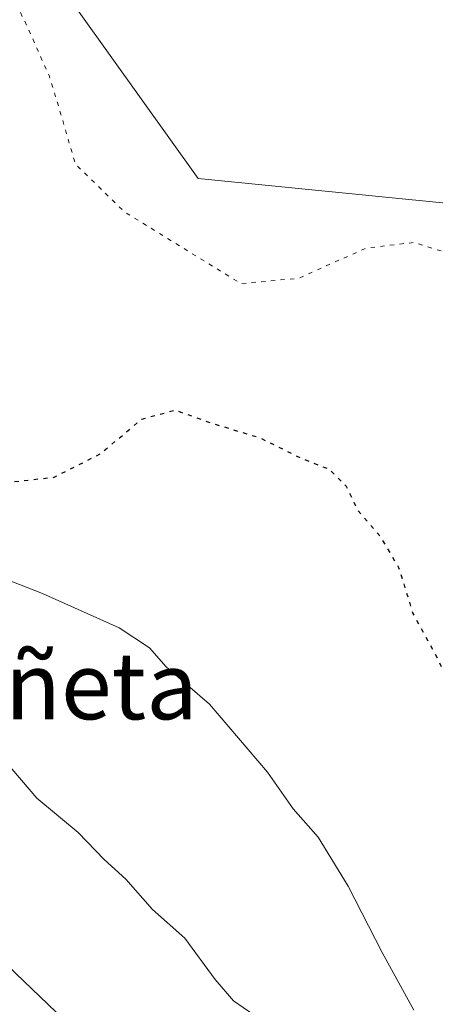
# Model space of a CAD drawing. Units: metres. Extents: x 590029 to 593458, y 4756780 to 4759143.
# Drawn here: x 590685 to 590735, y 4758255 to 4758372 of the extents above; entities that cross this region are included whole.
import ezdxf
from ezdxf.enums import TextEntityAlignment as Align

# ---------------------------------------------------------------- set-up
doc = ezdxf.new("R2010")
doc.units = ezdxf.units.M
doc.header["$MEASUREMENT"] = 0
doc.linetypes.add('DGN Style 5', pattern=[1.1536117293433497, 0.4944050268614355, -0.6592067024819142])
for name, color, linetype, lineweight in [('Arbolado forestal CxS', 92, 'Continuous', 0), ('Curva de nivel maestra depresión', 30, 'DGN Style 5', 30), ('Curva de nivel normal', 30, 'Continuous', 0), ('Curva de nivel normal depresión', 30, 'DGN Style 5', 0), ('Pastizal CxS', 92, 'Continuous', 0), ('Prado CxS', 92, 'Continuous', 0), ('Texto cartográfico', 7, 'Continuous', 0)]:
    doc.layers.add(name, color=color, linetype=linetype, lineweight=lineweight)
doc.styles.add('Style-Arial', font='txt')

# ---------------------------------------------------------------- blocks, each defined once
blk = doc.blocks.new('*U7')
at = {"layer": 'Prado CxS', "color": 92, "linetype": 'Continuous', "lineweight": 0}
blk.add_polyline3d([(590865.7330999998, 4758271.281400001, 663.4303999999975), (590854.7921000002, 4758291.7963, 665.0409000000072), (590834.2770999996, 4758293.8486, 667.0847000000067), (590807.9823000003, 4758303.0112, 668.3847999999998), (590737.4433000004, 4758350.384099999, 669.252800000002), (590706.7213000003, 4758353.438200001, 666.6333000000013), (590681.9886999996, 4758387.976100001, 669.4756000000052)], dxfattribs=at)

msp = doc.modelspace()

# ---------------------------------------------------------------- linework, layer by layer
at = {"layer": 'Arbolado forestal CxS', "color": 92, "linetype": 'Continuous', "lineweight": 0}
for points in [[(590420.4961000001, 4758624.997400001, 716.5206999999937), (590428.2723000003, 4758614.629699999, 716.3610000000045), (590434.7533, 4758605.557700001, 716.0268999999971), (590447.4688999997, 4758595.806600001, 713.854800000001), (590470.4254999999, 4758565.086999999, 703.9658000000054), (590488.9797, 4758560.337300001, 702.7848999999987), (590495.2937000003, 4758545.1261, 700.2701999999991), (590502.4319000002, 4758532.277799999, 699.2195999999967), (590516.4967, 4758524.6063, 696.0476999999955), (590531.6936999997, 4758519.5571, 691.5068000000028), (590583.5109000001, 4758465.980799999, 687.1821000000054), (590597.2226999998, 4758446.788699999, 685.1830999999949), (590632.7912999997, 4758420.1229, 677.8019000000058), (590636.6268999996, 4758407.3608, 675.2611999999936), (590645.1924999999, 4758394.5123, 672.244399999996), (590654.4719000002, 4758379.522100001, 671.6684999999999), (590664.4654999999, 4758387.374, 671.858600000007), (590681.9886999996, 4758387.976100001, 669.4756000000052), (590706.7213000003, 4758353.438200001, 666.6333000000013), (590737.4433000004, 4758350.384099999, 669.252800000002), (590807.9823000003, 4758303.0112, 668.3847999999998), (590834.2770999996, 4758293.8486, 667.0847000000067), (590854.7921000002, 4758291.7963, 665.0409000000072), (590865.7330999998, 4758271.281400001, 663.4303999999975)], [(590681.9886999996, 4758387.976100001, 669.4756000000052), (590706.7213000003, 4758353.438200001, 666.6333000000013), (590737.4433000004, 4758350.384099999, 669.252800000002), (590807.9823000003, 4758303.0112, 668.3847999999998), (590834.2770999996, 4758293.8486, 667.0847000000067), (590854.7921000002, 4758291.7963, 665.0409000000072), (590865.7330999998, 4758271.281400001, 663.4303999999975)], [(590885.3428999997, 4758120.865300001, 667.3166999999958), (590837.9216999998, 4758154.360099999, 671.3539000000019), (590819.9140999997, 4758165.974099999, 671.5308999999979), (590793.4611000001, 4758170.770300001, 674.3337999999932), (590777.1776999999, 4758170.3387, 676.2906999999977), (590757.9600999998, 4758164.412900001, 679.0095000000001), (590746.5522999996, 4758177.4571, 678.5161999999982), (590732.2647000002, 4758195.647500001, 682.3194999999978), (590723.0761000002, 4758221.161900001, 686.3892000000051), (590697.5091000004, 4758246.6647, 689.1849999999977), (590664.6858999999, 4758278.1207, 688.4505000000064), (590636.3443, 4758291.4497, 684.9462000000058), (590611.7187000001, 4758296.919700001, 695.6880999999995), (590575.1741000004, 4758343.8391, 697.9244999999937), (590548.9943000004, 4758362.556500001, 695.4119999999966), (590511.3733000001, 4758371.445499999, 698.875199999995), (590488.1174999997, 4758373.4965, 707.0957000000053)], [(590611.7187000001, 4758296.919700001, 695.6880999999995), (590636.3443, 4758291.4497, 684.9462000000058), (590664.6858999999, 4758278.1207, 688.4505000000064), (590697.5091000004, 4758246.6647, 689.1849999999977), (590723.0761000002, 4758221.161900001, 686.3892000000051), (590732.2647000002, 4758195.647500001, 682.3194999999978), (590746.5522999996, 4758177.4571, 678.5161999999982), (590757.9600999998, 4758164.412900001, 679.0095000000001), (590777.1776999999, 4758170.3387, 676.2906999999977), (590793.4611000001, 4758170.770300001, 674.3337999999932), (590819.9140999997, 4758165.974099999, 671.5308999999979), (590837.9216999998, 4758154.360099999, 671.3539000000019), (590885.3428999997, 4758120.865300001, 667.3166999999958)]]:
    msp.add_polyline3d(points, dxfattribs=at)
at = {"layer": 'Curva de nivel maestra depresión', "color": 30, "linetype": 'DGN Style 5', "lineweight": 30, "elevation": 675, "flags": 128}
msp.add_lwpolyline([(591344.2699999996, 4757655.880100001), (591353.0999999996, 4757651.0801), (591364.0999999996, 4757654.9101), (591374.0999999996, 4757657.120100001), (591382.0999999996, 4757656.290100001), (591391.7699999996, 4757653.040100001), (591398.4299999997, 4757651.9901), (591408.4299999997, 4757652.770099999), (591416.4400000004, 4757652.370100001), (591422.1600000003, 4757651.040100001), (591432.9400000004, 4757647.040100001), (591449.4800000004, 4757640.6601), (591460.4299999997, 4757637.850099999), (591466.7699999996, 4757638.270099999), (591470.7699999996, 4757641.530099999), (591473.0999999996, 4757641.840100001), (591475.4299999997, 4757640.100099999), (591479.7699999996, 4757638.9101), (591484.1200000001, 4757641.030099999), (591485.9500000002, 4757643.7601), (591487.1100000005, 4757647.780099999), (591487.7100000001, 4757656.110099999), (591487.4199999999, 4757658.5601), (591486.1600000003, 4757660.5601), (591482.9199999999, 4757661.7501), (591477.5, 4757661.970100001), (591473.5999999996, 4757661.7601), (591472.0899999999, 4757662.840100001), (591470.8799999999, 4757665.380100001), (591469.1900000004, 4757667.5101), (591469.1299999999, 4757670.1501), (591470.2199999997, 4757675.090100001), (591469.3799999999, 4757679.1501), (591471.4299999997, 4757681.6801), (591477.1799999997, 4757685.030099999), (591483.1600000003, 4757690.2501), (591485.7000000002, 4757695.3101), (591486.1900000004, 4757699.170100001), (591486.8799999999, 4757701.5001), (591486.6200000001, 4757703.530099999), (591487.4000000004, 4757705.610099999), (591489.2100000001, 4757707.530099999), (591489.29, 4757710.170100001), (591487.29, 4757715.5001), (591484.4800000004, 4757720.8301), (591482.4100000003, 4757723.7501), (591480, 4757727.3301), (591475.4800000004, 4757731.8101), (591472.0800000001, 4757733.960100001), (591470.1500000004, 4757734.5801), (591469.04, 4757734.7501), (591467.6299999999, 4757731.890100001), (591465.4000000004, 4757730.300100001), (591463.5999999996, 4757731.530099999), (591462.9500000002, 4757733.600099999), (591463.5800000001, 4757735.7501), (591465.9000000004, 4757736.700099999), (591466.9699999997, 4757737.5801), (591466.4600000001, 4757739.360099999), (591465.7300000004, 4757743.2401), (591464.5999999996, 4757746.610099999), (591464.9600000001, 4757749.360099999), (591467.9699999997, 4757751.4801), (591474.8200000003, 4757754.7501), (591477.1200000001, 4757757.1501), (591480.5599999996, 4757763.1501), (591481.8600000005, 4757770.8201), (591480.3799999999, 4757775.280099999), (591475.6600000003, 4757778.4001), (591468.0300000003, 4757779.5101), (591459.9500000002, 4757776.2401), (591455.1299999999, 4757773.140100001), (591451.6299999999, 4757771.9101), (591448.7699999996, 4757772.800100001), (591444.1799999997, 4757776.9001), (591442.1799999997, 4757779.5001), (591440.5499999998, 4757781.5701), (591439.7699999996, 4757784.130100001), (591439.9000000004, 4757787.3101), (591439.2199999997, 4757789.530099999), (591437.3899999997, 4757790.090100001), (591436.7000000002, 4757791.1801), (591437.1699999999, 4757793.5701), (591436.6500000004, 4757795.1601), (591436.54, 4757797.2401), (591437.3200000003, 4757798.420100001), (591439.5899999999, 4757799.590100001), (591443.3300000001, 4757803.340100001), (591444.4400000004, 4757807.350099999), (591443.9699999997, 4757811.530099999), (591445.9800000004, 4757814.3301), (591451.7000000002, 4757815.890100001), (591456.9900000002, 4757815.590100001), (591461.0499999998, 4757815.6801), (591463.7000000002, 4757815.1501), (591467.6600000003, 4757814.6501), (591469.7599999999, 4757814.1601), (591472.3899999997, 4757814.7401), (591476.2699999996, 4757817.140100001), (591476.5499999998, 4757818.9001), (591476.7599999999, 4757821.1601), (591476.0700000003, 4757822.390100001), (591475.7400000002, 4757823.640100001), (591475.8300000001, 4757825.780099999), (591474.04, 4757830.440099999), (591468.9800000004, 4757844.220100001), (591465.5199999996, 4757856.2601), (591462.1900000004, 4757866.850099999), (591453.2199999997, 4757883.300100001), (591449.1699999999, 4757892.8301), (591447.04, 4757900.050100001), (591442.0099999999, 4757913.3101), (591438.6799999997, 4757925.970100001), (591437.6699999999, 4757932.050100001), (591436.29, 4757936.970100001), (591434.9699999997, 4757946.520099999), (591432.6900000004, 4757953.590100001), (591428.9800000004, 4757958.860099999), (591428.4000000004, 4757961.550100001), (591429.1500000004, 4757963.690099999), (591429.4800000004, 4757965.610099999), (591431.4299999997, 4757967.780099999), (591434.6399999997, 4757969.700099999), (591436.0099999999, 4757972.200099999), (591435.7599999999, 4757977.170100001), (591435.6600000003, 4757981.170100001), (591434.7800000003, 4757984.090100001), (591434.3600000005, 4757988.610099999), (591433.0199999996, 4757991.460100001), (591431.2400000002, 4757990.7301), (591429.2999999998, 4757986.2401), (591428.3799999999, 4757994.120100001), (591427.2599999999, 4757997.4101), (591426.9600000001, 4757999.4801), (591426.0899999999, 4758001.5001), (591424.2999999998, 4758003.5001), (591423.6699999999, 4758005.5001), (591422.3499999996, 4758008.4101), (591420.5499999998, 4758014.130100001), (591419.04, 4758017.4101), (591417.5499999998, 4758024.890100001), (591417.1799999997, 4758028.0601), (591416.2699999996, 4758032.350099999), (591415.54, 4758039.780099999), (591414.4299999997, 4758046.9901), (591415.6799999997, 4758057.2601), (591415.8399999999, 4758066.8301), (591414.6500000004, 4758073.9001), (591411.7100000001, 4758081.110099999), (591408.7699999996, 4758085.5001), (591403.9199999999, 4758089.6501), (591395.4600000001, 4758094.530099999), (591387.7400000002, 4758096.540100001), (591378.0199999996, 4758095.790100001), (591371.4299999997, 4758093.860099999), (591367.0999999996, 4758090.780099999), (591363.7000000002, 4758086.880100001), (591362.9100000003, 4758085.050100001), (591362.9199999999, 4758082.860099999), (591360.8200000003, 4758078.530099999), (591357.5800000001, 4758076.0701), (591355.9199999999, 4758076.6501), (591354.8600000005, 4758079.3201), (591354.4500000002, 4758083.4001), (591351.2100000001, 4758094.0801), (591347.5999999996, 4758102.2501), (591345.8200000003, 4758108.440099999), (591339.8700000001, 4758120.280099999), (591338.3200000003, 4758123.0601), (591336.7599999999, 4758127.2501), (591334.4600000001, 4758131.5701), (591331.7300000004, 4758135.550100001), (591329.3600000005, 4758137.600099999), (591327.7699999996, 4758139.700099999), (591323.4299999997, 4758142.110099999), (591313.2599999999, 4758142.0001), (591306.0499999998, 4758139.140100001), (591299.2999999998, 4758133.4801), (591292.3799999999, 4758123.860099999), (591283.9100000003, 4758114.380100001), (591278.9500000002, 4758107.790100001), (591275.0300000003, 4758100.850099999), (591272.2199999997, 4758098.5001), (591267.3300000001, 4758097.3101), (591258.0999999996, 4758098.8301), (591255.0999999996, 4758099.6601), (591251.5300000003, 4758100.4801), (591242.5700000003, 4758103.920100001), (591235.8099999996, 4758107.600099999), (591231.3200000003, 4758111.540100001), (591229.2800000003, 4758115.4101), (591227.5, 4758117.9801), (591225.0999999996, 4758119.8101), (591222.5800000001, 4758121.390100001), (591220.4400000004, 4758124.440099999), (591219.2599999999, 4758127.4001), (591212.7300000004, 4758139.130100001), (591209.3099999996, 4758145.4801), (591207.54, 4758148.6501), (591205.0899999999, 4758152.620100001), (591204.1799999997, 4758155.4101), (591202.7100000001, 4758159.170100001), (591200.25, 4758168.170100001), (591200.6799999997, 4758173.8301), (591202.7000000002, 4758178.890100001), (591203.3099999996, 4758181.7401), (591203.3799999999, 4758183.5601), (591204.6200000001, 4758185.350099999), (591204.3200000003, 4758187.040100001), (591204.0499999998, 4758190.2601), (591204.3499999996, 4758193.3101), (591204.5, 4758196.5001), (591202.5999999996, 4758202.5001), (591202.4699999997, 4758205.5101), (591203.3200000003, 4758207.9001), (591208.54, 4758221.1601), (591209.7100000001, 4758225.590100001), (591210.0700000003, 4758232.3301), (591209.2599999999, 4758234.390100001), (591206.3700000001, 4758236.630100001), (591201.6699999999, 4758238.390100001), (591198.1299999999, 4758240.0601), (591192.0999999996, 4758241.270099999), (591188.3899999997, 4758240.600099999), (591184.6600000003, 4758237.710100001), (591179.7699999996, 4758232.640100001), (591177.2599999999, 4758230.610099999), (591176.0899999999, 4758229.190099999), (591174.5599999996, 4758226.5101), (591171.0899999999, 4758223.0001), (591167.7599999999, 4758216.170100001), (591164.4100000003, 4758205.630100001), (591161.9600000001, 4758202.5101), (591160.1600000003, 4758202.520099999), (591158.9199999999, 4758203.800100001), (591156.9400000004, 4758207.460100001), (591154.6600000003, 4758211.360099999), (591154.5700000003, 4758214.790100001), (591155.9199999999, 4758218.380100001), (591156.9299999997, 4758221.340100001), (591158.4699999997, 4758223.5801), (591159.3600000005, 4758226.1501), (591159.1399999997, 4758229.120100001), (591158.4100000003, 4758230.9901), (591157.4600000001, 4758234.3301), (591155.5, 4758240.6801), (591155.4299999997, 4758245.130100001), (591154.3899999997, 4758248.170100001), (591151.2300000004, 4758255.170100001), (591151.2100000001, 4758267.170100001), (591152.4299999997, 4758271.8301), (591153.0199999996, 4758275.030099999), (591152.2800000003, 4758277.950099999), (591151.2100000001, 4758284.8201), (591149.8499999996, 4758289.6501), (591148.7100000001, 4758291.620100001), (591148.2300000004, 4758293.450099999), (591146.8099999996, 4758295.470100001), (591144.9600000001, 4758298.360099999), (591141.7000000002, 4758301.2601), (591135.4000000004, 4758305.470100001), (591129.7400000002, 4758310.450099999), (591123.5599999996, 4758315.200099999), (591117.9699999997, 4758318.6801), (591111.1399999997, 4758322.540100001), (591104.3899999997, 4758328.790100001), (591099.9199999999, 4758333.5701), (591092.75, 4758344.1501), (591088.7800000003, 4758351.1601), (591085.0800000001, 4758355.630100001), (591078.7699999996, 4758359.700099999), (591064.7699999996, 4758366.2601), (591055.4600000001, 4758369.5001), (591049.3600000005, 4758371.7601), (591042.6699999999, 4758374.7401), (591032.4800000004, 4758378.170100001), (591029.5099999999, 4758380.040100001), (591028.5599999996, 4758383.5801), (591024.5099999999, 4758388.130100001), (591017.2199999997, 4758392.8301), (591014.9100000003, 4758395.0701), (591015.3600000005, 4758397.170100001), (591017.2400000002, 4758400.640100001), (591019.6699999999, 4758403.6601), (591021.6299999999, 4758407.190099999), (591025.1399999997, 4758411.9301), (591028.0099999999, 4758417.860099999), (591029.8799999999, 4758421.670100001), (591031.2599999999, 4758425.8301), (591033.3799999999, 4758431.170100001), (591032.1600000003, 4758435.9001), (591027.6399999997, 4758441.3201), (591023.5, 4758444.5001), (591021.54, 4758445.7301), (591021.5099999999, 4758447.2301), (591020.8399999999, 4758447.7301), (591019.2199999997, 4758447.850099999), (591015.5999999996, 4758451.5001), (590996.25, 4758458.8301), (590989.6600000003, 4758460.940099999), (590981.4000000004, 4758464.540100001), (590975.3899999997, 4758466.130100001), (590971.0999999996, 4758467.4301), (590967.4299999997, 4758468.130100001), (590964.7699999996, 4758469.4101), (590961.3799999999, 4758470.8201), (590958.9100000003, 4758472.860099999), (590957.1200000001, 4758474.0101), (590954.9400000004, 4758475.710100001), (590950.1200000001, 4758477.520099999), (590943.9000000004, 4758480.960100001), (590940.5800000001, 4758483.220100001), (590937.0599999996, 4758484.6801), (590931.3399999999, 4758486.450099999), (590919.4500000002, 4758492.140100001), (590910.2199999997, 4758495.090100001), (590904.9699999997, 4758494.590100001), (590900.3899999997, 4758494.600099999), (590895.3700000001, 4758495.7601), (590883.7999999998, 4758497.9101), (590874.1399999997, 4758501.870100001), (590869.2400000002, 4758505.390100001), (590865.7599999999, 4758507.5001), (590864.9600000001, 4758509.360099999), (590863.9100000003, 4758510.9901), (590861.6600000003, 4758513.460100001), (590860.6900000004, 4758516.440099999), (590857.2800000003, 4758520.880100001), (590855.0800000001, 4758524.270099999), (590853.3799999999, 4758525.9801), (590851.5999999996, 4758528.340100001), (590848.4400000004, 4758531.840100001), (590843.8799999999, 4758537.610099999), (590839.3700000001, 4758541.770099999), (590834.3600000005, 4758545.470100001), (590829, 4758550.9001), (590824.2000000002, 4758554.3101), (590820.4299999997, 4758556.1601), (590818.9199999999, 4758557.6501), (590814.9500000002, 4758560.0001), (590805.3799999999, 4758566.9901), (590790.79, 4758575.0701), (590769.7599999999, 4758584.440099999), (590755.0999999996, 4758590.030099999), (590742.1500000004, 4758593.3101), (590729.1699999999, 4758595.210100001), (590721.4500000002, 4758594.700099999), (590716.7699999996, 4758592.460100001), (590710.8799999999, 4758587.270099999), (590703.5499999998, 4758580.270099999), (590695.5499999998, 4758575.380100001), (590688.9100000003, 4758568.8301), (590682.5499999998, 4758559.8201), (590678.4299999997, 4758551.2401), (590675.7800000003, 4758540.780099999), (590674.6600000003, 4758527.2401), (590675.6699999999, 4758519.200099999), (590679.2800000003, 4758512.300100001), (590682.5899999999, 4758507.4801), (590682.9600000001, 4758503.3101), (590682.6200000001, 4758499.640100001), (590680.2400000002, 4758496.960100001), (590677.54, 4758496.280099999), (590675.4800000004, 4758497.550100001), (590673.2999999998, 4758498.040100001), (590669, 4758497.4001), (590664.0899999999, 4758497.920100001), (590656.6699999999, 4758501.140100001), (590647.7599999999, 4758503.370100001), (590634.7999999998, 4758504.190099999), (590624.4000000004, 4758504.9801), (590614.0599999996, 4758504.640100001), (590609.7800000003, 4758503.290100001), (590607.4199999999, 4758501.0001), (590606.9199999999, 4758498.420100001), (590609.0199999996, 4758495.7401), (590611.8799999999, 4758493.790100001), (590626.7599999999, 4758486.040100001), (590637.2999999998, 4758479.220100001), (590646.7999999998, 4758469.940099999), (590656.0599999996, 4758456.2301), (590659.0599999996, 4758450.0601), (590658.8499999996, 4758444.540100001), (590655.6399999997, 4758430.040100001), (590654.1699999999, 4758426.6801), (590650.5499999998, 4758422.950099999), (590643.6799999997, 4758419.120100001), (590638.5899999999, 4758415.270099999), (590635, 4758410.1501), (590635.2999999998, 4758403.700099999), (590637.5499999998, 4758398.280099999), (590638.8200000003, 4758393.700099999), (590638.5099999999, 4758389.520099999), (590639.4299999997, 4758384.390100001), (590642.7699999996, 4758376.120100001), (590646.0300000003, 4758371.9901), (590650.9699999997, 4758369.6501), (590655.25, 4758367.9901), (590659.6200000001, 4758370.110099999), (590663.5, 4758374.590100001), (590667.25, 4758375.520099999), (590669.4500000002, 4758372.880100001), (590671.2999999998, 4758367.960100001), (590674.7300000004, 4758365.130100001), (590677.0800000001, 4758361.140100001), (590677.3499999996, 4758353.520099999), (590678.4199999999, 4758346.4801), (590679.29, 4758343.5601), (590678.6799999997, 4758341.5601), (590676.6100000005, 4758338.2501), (590675.6500000004, 4758333.440099999), (590674.9699999997, 4758327.360099999), (590678.8600000005, 4758319.700099999), (590680.3799999999, 4758318.2401), (590683.54, 4758317.1801), (590689.54, 4758317.8301), (590695.0599999996, 4758320.630100001), (590699.9900000002, 4758324.7601), (590703.9600000001, 4758325.840100001), (590708.2400000002, 4758324.3101), (590714.0800000001, 4758322.530099999), (590718.9000000004, 4758320.140100001), (590722.3399999999, 4758318.780099999), (590724.3600000005, 4758316.7601), (590725.7699999996, 4758313.840100001), (590728.3799999999, 4758310.8201), (590730.6100000005, 4758307.0701), (590732.3099999996, 4758301.590100001), (590735.2599999999, 4758296.200099999), (590737.0499999998, 4758292.120100001), (590738.6200000001, 4758289.640100001), (590740.9800000004, 4758284.040100001), (590742.4500000002, 4758279.5001), (590744.4000000004, 4758274.8301), (590746.54, 4758268.390100001), (590748.3300000001, 4758264.8201), (590749.4400000004, 4758262.030099999), (590749.7199999997, 4758259.2401), (590749.6100000005, 4758255.540100001), (590751.2100000001, 4758251.940099999), (590751.8600000005, 4758247.7301), (590749.9400000004, 4758239.5801), (590744.25, 4758229.290100001), (590742.0599999996, 4758223.5001), (590741.8600000005, 4758214.600099999), (590743.4199999999, 4758205.790100001), (590745.0800000001, 4758201.5001), (590747.5199999996, 4758197.6501), (590752.75, 4758185.780099999), (590757.5800000001, 4758178.3101), (590761.6600000003, 4758175.800100001), (590768.3200000003, 4758174.350099999), (590779.2000000002, 4758174.0101), (590782.3300000001, 4758173.4001), (590789.0999999996, 4758170.1601), (590802.8600000005, 4758160.590100001), (590809.2199999997, 4758153.300100001), (590815.0199999996, 4758147.780099999), (590820.5300000003, 4758143.600099999), (590823.4699999997, 4758139.8201), (590824.9800000004, 4758135.5801), (590825.54, 4758130.8301), (590829.6600000003, 4758121.8301), (590835.3099999996, 4758106.5001), (590837.9800000004, 4758093.8301), (590837.5999999996, 4758084.120100001), (590839.9100000003, 4758075.3301), (590846.6399999997, 4758060.790100001), (590852.5599999996, 4758050.2401), (590858.9800000004, 4758041.110099999), (590869.4400000004, 4758023.4901), (590874.3300000001, 4758010.390100001), (590876.7699999996, 4757997.280099999), (590880.4400000004, 4757986.380100001), (590884.6500000004, 4757979.5701), (590888.8700000001, 4757974.450099999), (590890.4600000001, 4757971.4801), (590891.0700000003, 4757969.1601), (590893.2199999997, 4757967.440099999), (590895.1399999997, 4757965.4901), (590897.1399999997, 4757963.200099999), (590901.1900000004, 4757962.200099999), (590903.7999999998, 4757961.0001), (590907.3300000001, 4757958.020099999), (590910.9299999997, 4757955.2501), (590913.29, 4757951.5101), (590912.8899999997, 4757948.4801), (590911.3700000001, 4757946.300100001), (590902.79, 4757937.720100001), (590899.3499999996, 4757933.280099999), (590898.8499999996, 4757929.420100001), (590898.3300000001, 4757925.360099999), (590898.3899999997, 4757921.280099999), (590899.1500000004, 4757918.440099999), (590901.2999999998, 4757913.9301), (590902.1399999997, 4757910.770099999), (590903.04, 4757909.8301), (590904.4000000004, 4757909.8201), (590912.54, 4757911.790100001), (590919.9199999999, 4757915.4801), (590924.9699999997, 4757920.110099999), (590928.6799999997, 4757926.4801), (590931.7999999998, 4757929.5001), (590938.2300000004, 4757931.590100001), (590943.0999999996, 4757934.190099999), (590947.0899999999, 4757937.590100001), (590951.2300000004, 4757942.170100001), (590958.0599999996, 4757948.140100001), (590963.7000000002, 4757949.7301), (590970.4299999997, 4757951.220100001), (590976.2000000002, 4757951.370100001), (590984.8200000003, 4757950.360099999), (590993.5300000003, 4757951.130100001), (591008.7699999996, 4757955.220100001), (591017.7699999996, 4757957.190099999), (591026.1699999999, 4757958.020099999), (591033.3899999997, 4757957.4001), (591045.8399999999, 4757954.880100001), (591058.7400000002, 4757953.610099999), (591081.6500000004, 4757953.520099999), (591095.0700000003, 4757954.620100001), (591107.1200000001, 4757956.620100001), (591125.7300000004, 4757957.700099999), (591140.5300000003, 4757959.270099999), (591154, 4757962.4001), (591164.5300000003, 4757963.920100001), (591169.2400000002, 4757963.840100001), (591173.2599999999, 4757965.300100001), (591177.7400000002, 4757967.940099999), (591181.3499999996, 4757968.6601), (591185.7999999998, 4757968.4301), (591190.5800000001, 4757969.3201), (591193.0300000003, 4757969.4301), (591194.5800000001, 4757968.8101), (591196.9699999997, 4757968.350099999), (591199.5999999996, 4757966.8301), (591204.4100000003, 4757962.5101), (591209.8700000001, 4757957.7401), (591212.0999999996, 4757953.200099999), (591215.0199999996, 4757946.7501), (591215.5599999996, 4757942.380100001), (591214.8899999997, 4757939.610099999), (591215.1100000005, 4757936.8301), (591214.9000000004, 4757932.170100001), (591215.1600000003, 4757929.140100001), (591215.2999999998, 4757925.4101), (591218.3399999999, 4757920.720100001), (591227.4000000004, 4757914.220100001), (591233.0199999996, 4757911.420100001), (591235.8300000001, 4757911.0601), (591238.1799999997, 4757909.0801), (591240.5, 4757902.5701), (591240.5499999998, 4757898.610099999), (591240.6799999997, 4757895.4101), (591241.79, 4757893.860099999), (591242.8700000001, 4757891.440099999), (591242.3399999999, 4757887.780099999), (591242.1799999997, 4757884.770099999), (591241.1799999997, 4757881.4001), (591240.3499999996, 4757877.860099999), (591238.6699999999, 4757875.7601), (591235.0499999998, 4757874.1501), (591231.3700000001, 4757870.940099999), (591230.0999999996, 4757866.5001), (591229.9600000001, 4757861.030099999), (591228.9000000004, 4757850.390100001), (591226.75, 4757841.3301), (591224.7999999998, 4757832.5601), (591222.5300000003, 4757824.7501), (591223.0999999996, 4757819.120100001), (591225.5300000003, 4757813.450099999), (591228.7000000002, 4757807.450099999), (591230.6299999999, 4757801.4901), (591231.6900000004, 4757795.530099999), (591233.1200000001, 4757788.950099999), (591234.3700000001, 4757780.200099999), (591236.3200000003, 4757773.8301), (591236.9500000002, 4757768.5001), (591235.2100000001, 4757760.520099999), (591233.6799999997, 4757754.6601), (591234.1399999997, 4757747.520099999), (591235.1699999999, 4757743.9001), (591235.9199999999, 4757741.5001), (591237.7199999997, 4757737.1801), (591238.5099999999, 4757731.9101), (591236.4199999999, 4757727.6501), (591228.7699999996, 4757718.020099999), (591225.2000000002, 4757710.380100001), (591220.4900000002, 4757700.8301), (591216.8099999996, 4757694.170100001), (591214.1900000004, 4757684.170100001), (591216.1399999997, 4757676.190099999), (591215.4199999999, 4757671.840100001), (591212.5499999998, 4757669.870100001), (591207.4600000001, 4757669.860099999), (591202.3799999999, 4757670.440099999), (591197.7400000002, 4757669.880100001), (591194.4600000001, 4757669.5801), (591189.3300000001, 4757668.0001), (591184.5999999996, 4757665.280099999), (591180.4299999997, 4757660.8301), (591176.4699999997, 4757654.450099999), (591174.8399999999, 4757650.6501), (591174.0800000001, 4757645.960100001), (591174.2100000001, 4757642.8201), (591175.7699999996, 4757641.4101), (591181.1100000005, 4757640.4801), (591187.6399999997, 4757638.0801), (591194.3499999996, 4757636.7601), (591198.2199999997, 4757637.640100001), (591201.9600000001, 4757639.4001), (591209.0999999996, 4757641.940099999), (591216.1500000004, 4757646.3301), (591217.5700000003, 4757646.1601), (591219.04, 4757643.720100001), (591220.1200000001, 4757639.610099999), (591222.7400000002, 4757634.700099999), (591225.0300000003, 4757630.670100001), (591228.6900000004, 4757626.840100001), (591231.9299999997, 4757624.7601), (591237.4000000004, 4757620.6801), (591243.5, 4757619.190099999), (591251.0999999996, 4757620.5601), (591258.4299999997, 4757624.280099999), (591262.7699999996, 4757625.600099999), (591265.0999999996, 4757625.520099999), (591266.6900000004, 4757627.4001), (591266.7800000003, 4757629.5001), (591267.29, 4757632.0001), (591269.0800000001, 4757636.1501), (591271.29, 4757638.860099999), (591274.2100000001, 4757638.4101), (591277.1600000003, 4757635.780099999), (591280.2000000002, 4757631.4001), (591282.7400000002, 4757628.8101), (591285.04, 4757625.110099999), (591289.3200000003, 4757621.390100001), (591295.8899999997, 4757619.380100001), (591300.6299999999, 4757619.7301), (591304.79, 4757621.450099999), (591308.25, 4757624.360099999), (591312.6799999997, 4757630.6501), (591315.3200000003, 4757637.7301), (591315.4600000001, 4757644.590100001), (591316.3899999997, 4757647.100099999), (591318.2100000001, 4757648.380100001), (591329.6900000004, 4757653.9901), (591339.7000000002, 4757656.960100001), (591344.2699999996, 4757655.880100001)], dxfattribs=at)
at = {"layer": 'Curva de nivel normal', "color": 30, "linetype": 'Continuous', "lineweight": 0, "flags": 128}
for points, elevation in [([(590732.4400000004, 4758254.300000001), (590728.6399999997, 4758261.189999999), (590724.5999999996, 4758269.08), (590721, 4758274.949999999), (590718.04, 4758278.300000001), (590714.9699999997, 4758282.680000001), (590708.0499999998, 4758290.77), (590702.8899999997, 4758295.24), (590700.9299999997, 4758297.480000001), (590697.29, 4758299.880000001), (590688.1799999997, 4758303.980000001), (590681.9100000003, 4758306.390000001)], 680), ([(590713.2199999997, 4758253.84), (590710.9299999997, 4758255.41), (590708.7400000002, 4758257.960000001), (590705.1399999997, 4758262.91), (590701.2599999999, 4758266.300000001), (590698.0999999996, 4758269.91), (590695.5199999996, 4758272.26), (590692.4100000003, 4758275.480000001), (590687.5, 4758279.57), (590683.5800000001, 4758284.15)], 685)]:
    msp.add_lwpolyline(points, dxfattribs=dict(at, elevation=elevation))
at = {"layer": 'Curva de nivel normal depresión', "color": 30, "linetype": 'DGN Style 5', "lineweight": 0, "elevation": 670, "flags": 128}
msp.add_lwpolyline([(590813.0800000001, 4758487.279999999), (590815.0999999996, 4758487.710000001), (590817.4600000001, 4758486.930000001), (590821.04, 4758483.439999999), (590824.0499999998, 4758479.119999999), (590826.9699999997, 4758476.699999999), (590833.0599999996, 4758473.789999999), (590842.5099999999, 4758468.789999999), (590852.9500000002, 4758465.17), (590856.5099999999, 4758464.810000001), (590862.8300000001, 4758466.560000001), (590875.29, 4758471.730000001), (590884.2800000003, 4758473.539999999), (590889.4500000002, 4758472.890000001), (590895.2400000002, 4758470.640000001), (590899.0700000003, 4758469.289999999), (590902.2000000002, 4758467.230000001), (590905.2999999998, 4758463.859999999), (590907.5999999996, 4758460.630000001), (590909.4400000004, 4758458.350000001), (590912.4100000003, 4758452.039999999), (590914.7599999999, 4758442.57), (590914.2999999998, 4758436.630000001), (590913.5599999996, 4758432.100000001), (590912.1100000005, 4758427.609999999), (590910.1200000001, 4758423.5), (590909.3099999996, 4758419.58), (590909.2199999997, 4758415.949999999), (590908.0999999996, 4758412.350000001), (590908.1399999997, 4758409.609999999), (590908.8700000001, 4758407.41), (590908.7800000003, 4758405.140000001), (590909.0300000003, 4758403.41), (590909.1600000003, 4758400.83), (590911.3300000001, 4758396.17), (590911.5599999996, 4758393.17), (590910.4000000004, 4758389.83), (590911, 4758387.369999999), (590913.0899999999, 4758385.039999999), (590915.4500000002, 4758383.230000001), (590917.5800000001, 4758379.880000001), (590919.6600000003, 4758369.380000001), (590923.9299999997, 4758365.41), (590928.3399999999, 4758363.07), (590935.9000000004, 4758358.539999999), (590942.7699999996, 4758353.470000001), (590949.3700000001, 4758350.060000001), (590959.6200000001, 4758346.220000001), (590965.0199999996, 4758343.34), (590968.5099999999, 4758341.100000001), (590973.1600000003, 4758339.560000001), (590976.1699999999, 4758337.51), (590979.25, 4758333.730000001), (590982.9699999997, 4758330), (590986.5999999996, 4758328), (590992.4800000004, 4758323.66), (591001.4699999997, 4758313.66), (591013.75, 4758297.600000001), (591020.9800000004, 4758288.550000001), (591024.0999999996, 4758283.82), (591026.4100000003, 4758280.640000001), (591028.6399999997, 4758275.710000001), (591031.0199999996, 4758267.42), (591031.2699999996, 4758263.41), (591032.1799999997, 4758261.220000001), (591031.9000000004, 4758258.230000001), (591032.4800000004, 4758254.930000001), (591034.8600000005, 4758250.01), (591035.9900000002, 4758245.529999999), (591035.5199999996, 4758237.680000001), (591033.0800000001, 4758230.17), (591032.1799999997, 4758224.039999999), (591032, 4758213.980000001), (591030.9299999997, 4758207.699999999), (591030.6200000001, 4758203.83), (591033.3300000001, 4758199.859999999), (591043.0800000001, 4758191.359999999), (591047.7100000001, 4758187.32), (591052.6600000003, 4758184.380000001), (591056.8399999999, 4758180.980000001), (591062.0300000003, 4758176.730000001), (591069.3899999997, 4758169.960000001), (591077.0899999999, 4758165.609999999), (591078.5999999996, 4758165.289999999), (591080.5499999998, 4758167.029999999), (591084.5499999998, 4758174.640000001), (591090.9600000001, 4758180.460000001), (591097.29, 4758184.92), (591103.9100000003, 4758185.66), (591112.4800000004, 4758184.08), (591117.9100000003, 4758181.029999999), (591124.1900000004, 4758174.279999999), (591126.29, 4758169.17), (591126.3200000003, 4758163.939999999), (591124.7199999997, 4758159.930000001), (591119.9100000003, 4758154.59), (591110.6200000001, 4758146.91), (591105.3499999996, 4758144.65), (591099.9100000003, 4758144.779999999), (591097.3499999996, 4758144.119999999), (591096.6900000004, 4758142.869999999), (591097.2000000002, 4758140.939999999), (591099.3600000005, 4758137.83), (591100.8499999996, 4758133.84), (591102.2300000004, 4758130.689999999), (591102.7999999998, 4758127.199999999), (591104.54, 4758124.279999999), (591107.8700000001, 4758120.600000001), (591110.8799999999, 4758116.949999999), (591115.29, 4758114.880000001), (591117.5999999996, 4758114.970000001), (591121.3300000001, 4758117.16), (591126.0199999996, 4758120.699999999), (591129.6200000001, 4758121.17), (591134.3200000003, 4758119.5), (591137.4500000002, 4758117.27), (591139.7199999997, 4758113.91), (591141.5599999996, 4758109.600000001), (591141.5599999996, 4758105.17), (591138.8099999996, 4758099.83), (591134.8300000001, 4758095.83), (591133.3099999996, 4758093.5), (591133.0199999996, 4758091.5), (591131.5800000001, 4758089.5), (591128.7199999997, 4758086.83), (591127.3200000003, 4758082.17), (591128.7300000004, 4758079.77), (591132.7100000001, 4758079.029999999), (591136.5499999998, 4758076.730000001), (591142.5099999999, 4758069.939999999), (591144.1900000004, 4758068.560000001), (591146.9500000002, 4758067.949999999), (591151.1500000004, 4758069.800000001), (591156.6200000001, 4758072.92), (591164.8799999999, 4758080.17), (591168.6299999999, 4758082.710000001), (591171.0099999999, 4758083.24), (591181.6500000004, 4758083.720000001), (591186.6200000001, 4758083.02), (591190.9299999997, 4758079.67), (591201.4900000002, 4758069.890000001), (591210.4699999997, 4758063.869999999), (591217.1600000003, 4758062.180000001), (591223.3099999996, 4758063.279999999), (591231.1500000004, 4758063.59), (591244.8200000003, 4758061.789999999), (591252.2400000002, 4758060.01), (591261.3899999997, 4758058.27), (591272.7599999999, 4758053.82), (591278.6299999999, 4758050.430000001), (591281.9199999999, 4758049.039999999), (591287.0199999996, 4758046.09), (591296.4299999997, 4758034.83), (591308.2999999998, 4758022.34), (591315.2400000002, 4758015.4), (591321.4400000004, 4758008.84), (591324.7800000003, 4758003.850000001), (591326.1299999999, 4758000.32), (591328.7000000002, 4757997.939999999), (591330.7300000004, 4757993.92), (591334.3399999999, 4757987.4), (591338.1399999997, 4757983.210000001), (591341.4600000001, 4757980.529999999), (591346.2599999999, 4757975.32), (591350.54, 4757971.810000001), (591354.0700000003, 4757969.939999999), (591362.0099999999, 4757965.279999999), (591372.7300000004, 4757959.52), (591376.7400000002, 4757955.980000001), (591377.5199999996, 4757953.74), (591378.5700000003, 4757952.65), (591381.7300000004, 4757952.109999999), (591386.6900000004, 4757952.01), (591387.8399999999, 4757951.41), (591386.4600000001, 4757950.050000001), (591382.7800000003, 4757947.640000001), (591380.4199999999, 4757945.5), (591379.5, 4757943.17), (591380.3799999999, 4757937.17), (591383.8600000005, 4757922.810000001), (591386.9100000003, 4757912.140000001), (591389.1100000005, 4757904.850000001), (591390.0599999996, 4757895.140000001), (591390.79, 4757887.980000001), (591390.9800000004, 4757883.59), (591391.7400000002, 4757880.140000001), (591393.8600000005, 4757876.789999999), (591398.8099999996, 4757871.58), (591402.9600000001, 4757866.230000001), (591405.9000000004, 4757862.289999999), (591410.3099999996, 4757854.17), (591412.3700000001, 4757847.050000001), (591411.4199999999, 4757840.66), (591410.7000000002, 4757839.58), (591408.5199999996, 4757838.9), (591403.5999999996, 4757839.01), (591399.7699999996, 4757837.91), (591395.6600000003, 4757834.560000001), (591393.4299999997, 4757831.189999999), (591391.6299999999, 4757825.890000001), (591389.2699999996, 4757821.5), (591385.9900000002, 4757817.5), (591383.6399999997, 4757813.83), (591382.9199999999, 4757811.5), (591383.1399999997, 4757808.83), (591382.5700000003, 4757803.5), (591380.3600000005, 4757797.5), (591378.6699999999, 4757792.029999999), (591378.6200000001, 4757788.800000001), (591380.7199999997, 4757786.460000001), (591384.5499999998, 4757783.279999999), (591387.1600000003, 4757779.560000001), (591390.3799999999, 4757777.5), (591390.9699999997, 4757775.57), (591391.9299999997, 4757774.220000001), (591394.9500000002, 4757774.359999999), (591397.6299999999, 4757774.039999999), (591399.2199999997, 4757772.680000001), (591400.75, 4757772), (591401.4299999997, 4757773.9), (591402.8300000001, 4757777.439999999), (591405.0300000003, 4757780.699999999), (591407.4299999997, 4757782.699999999), (591411.0999999996, 4757784.5), (591415.2100000001, 4757785.279999999), (591419.3899999997, 4757783.82), (591421.8099999996, 4757780.880000001), (591422.4699999997, 4757778.869999999), (591422.3499999996, 4757776.699999999), (591421.0199999996, 4757773.640000001), (591419.0099999999, 4757771.84), (591415.8200000003, 4757769.34), (591410.3099999996, 4757766.57), (591406.7199999997, 4757765.859999999), (591403.0999999996, 4757765.27), (591401.9900000002, 4757766.42), (591400.9400000004, 4757767.480000001), (591399.25, 4757767.199999999), (591398.3300000001, 4757765.480000001), (591399.3700000001, 4757763.619999999), (591401.9000000004, 4757762.689999999), (591402.9400000004, 4757761.230000001), (591403.1699999999, 4757757.730000001), (591404.6299999999, 4757754.720000001), (591407.8300000001, 4757752.029999999), (591411.2699999996, 4757747.180000001), (591417.3099999996, 4757741.51), (591421.0700000003, 4757739.279999999), (591424.5599999996, 4757738.359999999), (591426.1900000004, 4757737.33), (591427.3899999997, 4757733.77), (591428.9100000003, 4757729.850000001), (591431.1100000005, 4757727.960000001), (591437.7699999996, 4757726.17), (591436.4000000004, 4757723), (591434.9800000004, 4757718.15), (591435.2599999999, 4757715.42), (591437.0099999999, 4757713.810000001), (591438.8300000001, 4757713.92), (591439.4400000004, 4757715.92), (591439.7100000001, 4757717.76), (591441.8799999999, 4757718.359999999), (591443.1399999997, 4757716.880000001), (591443.8600000005, 4757712.66), (591444.9800000004, 4757709.600000001), (591446.4100000003, 4757708.619999999), (591447.3799999999, 4757709.16), (591451.4299999997, 4757715.180000001), (591456.6200000001, 4757719.460000001), (591460.29, 4757720.439999999), (591464.5700000003, 4757719.300000001), (591471.2300000004, 4757714.960000001), (591474.3399999999, 4757710.4), (591476.7000000002, 4757705.699999999), (591477.2000000002, 4757701.92), (591476.2400000002, 4757698.41), (591473.3799999999, 4757693.09), (591470.4299999997, 4757690.720000001), (591464.0999999996, 4757689.930000001), (591454.7300000004, 4757691.430000001), (591450.9100000003, 4757690.91), (591449.29, 4757687.83), (591449.2699999996, 4757684.5), (591449.1799999997, 4757678.17), (591449.54, 4757673.310000001), (591449.0199999996, 4757668.74), (591447.7199999997, 4757665.699999999), (591445.1399999997, 4757664.109999999), (591439.8200000003, 4757664.560000001), (591429.5099999999, 4757667.779999999), (591419.75, 4757669.630000001), (591411.1299999999, 4757668.960000001), (591401.9000000004, 4757665.84), (591390.4600000001, 4757664.939999999), (591384.0899999999, 4757666.25), (591381.1500000004, 4757668.51), (591378.7199999997, 4757669.699999999), (591375.7000000002, 4757671.76), (591373.4600000001, 4757672.4), (591371.9400000004, 4757671.939999999), (591365.3600000005, 4757667.83), (591360.9699999997, 4757666.289999999), (591358.6799999997, 4757666.34), (591352.0300000003, 4757669.27), (591350.9199999999, 4757670.65), (591350.3499999996, 4757673.720000001), (591351.1500000004, 4757678.619999999), (591352.3099999996, 4757681.939999999), (591354.1600000003, 4757685.99), (591359.2599999999, 4757688.15), (591362.1399999997, 4757687.869999999), (591365.0999999996, 4757686.310000001), (591366.9500000002, 4757686.470000001), (591367.5099999999, 4757687.869999999), (591366.1100000005, 4757690.710000001), (591363.6500000004, 4757693.720000001), (591362.25, 4757697.32), (591358.2599999999, 4757700), (591354.54, 4757701.279999999), (591351, 4757702.75), (591347.2300000004, 4757701.76), (591343.6299999999, 4757702.060000001), (591338.9000000004, 4757701.82), (591332.4299999997, 4757700.980000001), (591323.0999999996, 4757701.789999999), (591314.3300000001, 4757704.33), (591310.3499999996, 4757707.25), (591307, 4757712.09), (591303.1900000004, 4757718.84), (591299.3300000001, 4757723.83), (591294.7699999996, 4757727.67), (591291.5800000001, 4757731.439999999), (591289.1600000003, 4757733.4), (591287.4500000002, 4757735.850000001), (591283.0700000003, 4757740.640000001), (591276.8399999999, 4757748.24), (591271.9500000002, 4757753.01), (591268.9400000004, 4757753.180000001), (591265.1299999999, 4757750.92), (591261.3799999999, 4757749.5), (591257.7800000003, 4757747.109999999), (591251.5800000001, 4757743.699999999), (591248.3099999996, 4757743.619999999), (591245.1200000001, 4757746.5), (591242.1399999997, 4757748.119999999), (591240.8499999996, 4757750.25), (591240.5800000001, 4757756.230000001), (591242.2800000003, 4757761.77), (591246.5800000001, 4757767.180000001), (591249.8600000005, 4757769.84), (591253.4199999999, 4757771.57), (591255.1500000004, 4757773.34), (591257.0999999996, 4757774.9), (591258.5300000003, 4757777.779999999), (591256.4000000004, 4757781.800000001), (591251.4800000004, 4757787.880000001), (591245.3600000005, 4757795.810000001), (591238.6600000003, 4757807.24), (591235.2300000004, 4757815.92), (591234.6100000005, 4757824.779999999), (591236.3899999997, 4757836.84), (591238.7199999997, 4757852.91), (591239.9500000002, 4757857.029999999), (591243.2699999996, 4757862.350000001), (591249.6500000004, 4757866.5), (591255.5999999996, 4757873.25), (591258.9800000004, 4757879.17), (591261.4600000001, 4757881.92), (591264.3600000005, 4757885), (591267.3200000003, 4757886.949999999), (591271.1799999997, 4757889.869999999), (591275.4800000004, 4757891.66), (591280.5700000003, 4757891.300000001), (591289.29, 4757889.279999999), (591294.5899999999, 4757888.67), (591296.9000000004, 4757887.539999999), (591299.0499999998, 4757887.210000001), (591301.3300000001, 4757886.039999999), (591304.54, 4757883.100000001), (591308.4500000002, 4757881.26), (591312.9600000001, 4757881.65), (591317.4299999997, 4757881.710000001), (591322.4500000002, 4757882.52), (591325, 4757882.74), (591325.6799999997, 4757879.52), (591324.1699999999, 4757875.359999999), (591320.1200000001, 4757871.26), (591316.0199999996, 4757868.75), (591315.4500000002, 4757864.51), (591315.3600000005, 4757861.430000001), (591316.4800000004, 4757859.02), (591318.0099999999, 4757857.050000001), (591318.8700000001, 4757853.980000001), (591319.9000000004, 4757852.029999999), (591321.2199999997, 4757849.49), (591323.8399999999, 4757847.029999999), (591326.8399999999, 4757842.960000001), (591331.3399999999, 4757839.539999999), (591337.0999999996, 4757839.680000001), (591342.5199999996, 4757839.630000001), (591345.4199999999, 4757837.91), (591346.8399999999, 4757835.58), (591347.1399999997, 4757832.83), (591346.7699999996, 4757827.83), (591347.2999999998, 4757823.480000001), (591348.0899999999, 4757819.680000001), (591352.4100000003, 4757817.480000001), (591356.7699999996, 4757817.74), (591365.3300000001, 4757820.99), (591367.0199999996, 4757822), (591368.1200000001, 4757824.480000001), (591367.9800000004, 4757830.720000001), (591369.4299999997, 4757837.4), (591374.3300000001, 4757850.75), (591377.2000000002, 4757855.939999999), (591378.7400000002, 4757859.49), (591378.8700000001, 4757863.49), (591377.4400000004, 4757867.529999999), (591372.3099999996, 4757871.210000001), (591363.3700000001, 4757873.609999999), (591354.8799999999, 4757878.619999999), (591343.6799999997, 4757887.189999999), (591336.8200000003, 4757890.980000001), (591331.3300000001, 4757892.9), (591330.4199999999, 4757893.710000001), (591330.1399999997, 4757896.140000001), (591331.2999999998, 4757901.460000001), (591331.0800000001, 4757903.66), (591330.3499999996, 4757904.189999999), (591326.3399999999, 4757904.49), (591322.4199999999, 4757905.390000001), (591316.8499999996, 4757908.439999999), (591313.54, 4757911.49), (591312.2400000002, 4757915.279999999), (591312.1799999997, 4757922.15), (591312.2000000002, 4757927.380000001), (591313.5599999996, 4757931.17), (591313.6299999999, 4757933.41), (591312.6200000001, 4757935.24), (591311.1799999997, 4757938.100000001), (591308.4600000001, 4757941.619999999), (591306.7100000001, 4757945.84), (591302.7999999998, 4757949.960000001), (591296.3399999999, 4757950.710000001), (591288.1799999997, 4757949.199999999), (591286.7999999998, 4757948.32), (591286.2100000001, 4757946.310000001), (591287.2699999996, 4757943.279999999), (591287.8700000001, 4757939.83), (591287.4199999999, 4757937.17), (591285.6900000004, 4757933.83), (591283.8499999996, 4757931.51), (591280.4299999997, 4757929.699999999), (591274.7699999996, 4757929.029999999), (591271.0499999998, 4757930.869999999), (591268.2800000003, 4757933.859999999), (591267.4400000004, 4757936.180000001), (591267.3300000001, 4757940.060000001), (591266.8399999999, 4757944.74), (591266.5700000003, 4757948.41), (591265.0999999996, 4757951.42), (591263.2199999997, 4757955.310000001), (591259.1399999997, 4757957.77), (591254.8799999999, 4757961.619999999), (591249.9699999997, 4757965.230000001), (591247.1399999997, 4757966.949999999), (591245.0999999996, 4757968.939999999), (591241.9100000003, 4757971.32), (591235.25, 4757977.08), (591231.9199999999, 4757979), (591227.6900000004, 4757979.640000001), (591224.7999999998, 4757981.279999999), (591221.3300000001, 4757985.91), (591218.2599999999, 4757992.27), (591216.9600000001, 4757998.600000001), (591214.6100000005, 4758001.5), (591212.5999999996, 4758003.140000001), (591209.1399999997, 4758003.880000001), (591206.0099999999, 4758006.17), (591201.9199999999, 4758008), (591194.1399999997, 4758009.550000001), (591189.2699999996, 4758011.380000001), (591184.5300000003, 4758012.16), (591178.5599999996, 4758013.449999999), (591176.3799999999, 4758012.890000001), (591175.2000000002, 4758009.83), (591175.4000000004, 4758007.720000001), (591172.4600000001, 4758005.32), (591160.2100000001, 4757998.460000001), (591152.2999999998, 4757995.439999999), (591149.29, 4757993.17), (591145.8300000001, 4757989.800000001), (591145.0599999996, 4757987.130000001), (591145.5199999996, 4757984.460000001), (591144.2199999997, 4757982.32), (591135.9400000004, 4757976.350000001), (591128.7999999998, 4757973.07), (591122.5800000001, 4757971.980000001), (591113.8200000003, 4757972.550000001), (591102.9299999997, 4757972.779999999), (591095.25, 4757973.970000001), (591090.4100000003, 4757974.119999999), (591086.7699999996, 4757973.32), (591070.0800000001, 4757967.930000001), (591055.2800000003, 4757965.91), (591042.0999999996, 4757967.84), (591028.6600000003, 4757973.060000001), (591020.4000000004, 4757975.800000001), (591015.8899999997, 4757976.289999999), (591011.3300000001, 4757975.730000001), (591006.8200000003, 4757975.33), (591000.4199999999, 4757973.58), (590990.6699999999, 4757969.689999999), (590980.0800000001, 4757967.02), (590972.4400000004, 4757966.57), (590963.7999999998, 4757967.220000001), (590957.7800000003, 4757967.369999999), (590954.4900000002, 4757969.15), (590949.6699999999, 4757969.430000001), (590945.4900000002, 4757967.609999999), (590942.7699999996, 4757965.380000001), (590939.4199999999, 4757962.779999999), (590937.1699999999, 4757959.41), (590935.5700000003, 4757955.99), (590933.2199999997, 4757954.119999999), (590931.4299999997, 4757951.32), (590930.7699999996, 4757947.810000001), (590929.3099999996, 4757945.949999999), (590928.2599999999, 4757946.66), (590927.2300000004, 4757947.710000001), (590927.6399999997, 4757950.17), (590929.8600000005, 4757955.02), (590930.0099999999, 4757958.52), (590927.6500000004, 4757961.390000001), (590921.4600000001, 4757966.07), (590913.9900000002, 4757972.880000001), (590901.7599999999, 4757981.369999999), (590888.4100000003, 4757992.230000001), (590885.7400000002, 4757995.51), (590882.9600000001, 4758001.039999999), (590881.4699999997, 4758007.960000001), (590882.2100000001, 4758015.77), (590883.7599999999, 4758021.449999999), (590883.5499999998, 4758026.350000001), (590880.6200000001, 4758032.960000001), (590874.5300000003, 4758043.5), (590871.3899999997, 4758049.100000001), (590865.3899999997, 4758058.869999999), (590861.0599999996, 4758069.130000001), (590858.5999999996, 4758078.34), (590858.25, 4758085.65), (590859.2999999998, 4758090.369999999), (590859.7800000003, 4758095.850000001), (590858.8499999996, 4758099.58), (590857, 4758102.859999999), (590856.5199999996, 4758105.4), (590857.3700000001, 4758107.42), (590859.4199999999, 4758109.810000001), (590861.54, 4758114.33), (590865.5, 4758125.5), (590863.9900000002, 4758130.189999999), (590863.3899999997, 4758139.619999999), (590862.9100000003, 4758142.32), (590861.4299999997, 4758144.789999999), (590859.54, 4758148.100000001), (590856.1900000004, 4758150.92), (590852.7100000001, 4758155.109999999), (590848.1799999997, 4758157.91), (590844.5999999996, 4758159.34), (590841.0800000001, 4758162.130000001), (590833.8700000001, 4758165.810000001), (590822.4299999997, 4758170.92), (590815.1200000001, 4758176.01), (590809.7000000002, 4758180.82), (590805.8899999997, 4758182.949999999), (590801.54, 4758185.609999999), (590797.8799999999, 4758188.350000001), (590793.0700000003, 4758189.75), (590788.2000000002, 4758190.26), (590783.8799999999, 4758191.08), (590774.4299999997, 4758193.5), (590762.7300000004, 4758200.230000001), (590757.1600000003, 4758203.720000001), (590753.9900000002, 4758207.390000001), (590751.2400000002, 4758212.15), (590751.2300000004, 4758220.66), (590754.2699999996, 4758229.01), (590762.54, 4758242.430000001), (590765.5300000003, 4758249.25), (590764.9199999999, 4758252.810000001), (590764.8399999999, 4758255.9), (590763.7999999998, 4758260.4), (590761.5999999996, 4758265.470000001), (590758.3700000001, 4758270.800000001), (590756.0499999998, 4758276.99), (590754.1900000004, 4758281.17), (590754.7599999999, 4758285.59), (590758.6500000004, 4758296.210000001), (590761.6600000003, 4758301.17), (590764.7699999996, 4758302.75), (590768.7699999996, 4758302.980000001), (590773.04, 4758302.17), (590777.0999999996, 4758300.83), (590780.7699999996, 4758300.74), (590783, 4758301.77), (590784.4699999997, 4758304.310000001), (590785.4800000004, 4758309.310000001), (590784.7100000001, 4758311.439999999), (590781.4299999997, 4758313.17), (590776.0499999998, 4758317.119999999), (590772.5499999998, 4758319.619999999), (590769.3499999996, 4758323.42), (590765.8600000005, 4758325.92), (590762.9299999997, 4758327.369999999), (590760.5499999998, 4758329.77), (590755.9199999999, 4758333.02), (590749.0599999996, 4758338.119999999), (590740.0599999996, 4758343.460000001), (590732.4100000003, 4758345.810000001), (590726.75, 4758345.15), (590718.6799999997, 4758341.539999999), (590711.8300000001, 4758340.91), (590706.8399999999, 4758343.960000001), (590697.9199999999, 4758349.470000001), (590692.0800000001, 4758355.16), (590690.7300000004, 4758359.84), (590688.9600000001, 4758365.699999999), (590685.9600000001, 4758372.359999999), (590682.1100000005, 4758380.050000001), (590678.2300000004, 4758393.680000001), (590675.9400000004, 4758407.5), (590674.4699999997, 4758413.17), (590673.3700000001, 4758415.83), (590673.5999999996, 4758419.279999999), (590675.2100000001, 4758422.039999999), (590678.0300000003, 4758424.02), (590682.8300000001, 4758426.609999999), (590685.5800000001, 4758429.83), (590686.5, 4758432.779999999), (590687.7000000002, 4758446.300000001), (590689.2699999996, 4758455.24), (590692.0199999996, 4758461.210000001), (590695.25, 4758465.640000001), (590700.5800000001, 4758469.470000001), (590712.0099999999, 4758474.119999999), (590724.2400000002, 4758480.550000001), (590732.4299999997, 4758484.4), (590736.7699999996, 4758487.140000001), (590738.8200000003, 4758490.789999999), (590738.9699999997, 4758495.539999999), (590737.2000000002, 4758499.600000001), (590734.4299999997, 4758504.83), (590727.7599999999, 4758513.83), (590720.5599999996, 4758521.619999999), (590716.9100000003, 4758527.310000001), (590715.79, 4758533.560000001), (590717.1299999999, 4758539.199999999), (590719.9000000004, 4758543.300000001), (590724.5199999996, 4758547.050000001), (590735.9699999997, 4758553.5), (590747.7000000002, 4758557.539999999), (590755.0999999996, 4758558.130000001), (590779.2699999996, 4758550.470000001), (590783.5499999998, 4758548.130000001), (590790.0499999998, 4758542.59), (590793.0599999996, 4758539.07), (590795.0300000003, 4758535.4), (590797.1200000001, 4758531.850000001), (590797.4800000004, 4758527.539999999), (590799.0700000003, 4758523.470000001), (590801.3300000001, 4758520.060000001), (590802.6399999997, 4758516.699999999), (590804.5700000003, 4758513.58), (590805.1399999997, 4758511.470000001), (590804.3899999997, 4758509.32), (590804.25, 4758506.779999999), (590804.9800000004, 4758505.300000001), (590805.2199999997, 4758503.600000001), (590806.2800000003, 4758501.680000001), (590808.6900000004, 4758496.76), (590811.9600000001, 4758491.699999999), (590813.3200000003, 4758489.939999999), (590812.8300000001, 4758488.779999999), (590811.6900000004, 4758487.57), (590813.0800000001, 4758487.279999999)], dxfattribs=at)
at = {"layer": 'Pastizal CxS', "color": 92, "linetype": 'Continuous', "lineweight": 0}
for points in [[(590607.2445, 4758248.717700001, 707.1803999999976), (590613.3985000001, 4758261.026500001, 700.848299999998), (590612.0125000002, 4758290.6527, 695.9523000000045), (590611.7187000001, 4758296.919700001, 695.6880999999995), (590636.3443, 4758291.4497, 684.9462000000058), (590664.6858999999, 4758278.1207, 688.4505000000064), (590697.5091000004, 4758246.6647, 689.1849999999977)], [(590611.7187000001, 4758296.919700001, 695.6880999999995), (590636.3443, 4758291.4497, 684.9462000000058), (590664.6858999999, 4758278.1207, 688.4505000000064), (590697.5091000004, 4758246.6647, 689.1849999999977), (590723.0761000002, 4758221.161900001, 686.3892000000051), (590732.2647000002, 4758195.647500001, 682.3194999999978), (590746.5522999996, 4758177.4571, 678.5161999999982), (590757.9600999998, 4758164.412900001, 679.0095000000001), (590777.1776999999, 4758170.3387, 676.2906999999977), (590793.4611000001, 4758170.770300001, 674.3337999999932), (590819.9140999997, 4758165.974099999, 671.5308999999979), (590837.9216999998, 4758154.360099999, 671.3539000000019), (590885.3428999997, 4758120.865300001, 667.3166999999958)]]:
    msp.add_polyline3d(points, dxfattribs=at)
at = {"layer": 'Prado CxS', "color": 92, "linetype": 'Continuous', "lineweight": 0}
msp.add_polyline3d([(590420.4961000001, 4758624.997400001, 716.5206999999937), (590428.2723000003, 4758614.629699999, 716.3610000000045), (590434.7533, 4758605.557700001, 716.0268999999971), (590447.4688999997, 4758595.806600001, 713.854800000001), (590470.4254999999, 4758565.086999999, 703.9658000000054), (590488.9797, 4758560.337300001, 702.7848999999987), (590495.2937000003, 4758545.1261, 700.2701999999991), (590502.4319000002, 4758532.277799999, 699.2195999999967), (590516.4967, 4758524.6063, 696.0476999999955), (590531.6936999997, 4758519.5571, 691.5068000000028), (590583.5109000001, 4758465.980799999, 687.1821000000054), (590597.2226999998, 4758446.788699999, 685.1830999999949), (590632.7912999997, 4758420.1229, 677.8019000000058), (590636.6268999996, 4758407.3608, 675.2611999999936), (590645.1924999999, 4758394.5123, 672.244399999996), (590654.4719000002, 4758379.522100001, 671.6684999999999), (590664.4654999999, 4758387.374, 671.858600000007), (590681.9886999996, 4758387.976100001, 669.4756000000052), (590706.7213000003, 4758353.438200001, 666.6333000000013), (590737.4433000004, 4758350.384099999, 669.252800000002), (590807.9823000003, 4758303.0112, 668.3847999999998), (590834.2770999996, 4758293.8486, 667.0847000000067), (590854.7921000002, 4758291.7963, 665.0409000000072), (590865.7330999998, 4758271.281400001, 663.4303999999975)], dxfattribs=at)

# ---------------------------------------------------------------- block references
msp.add_blockref('*U7', (0, 0), dxfattribs=at)

# ---------------------------------------------------------------- texts
at = {"layer": 'Texto cartográfico', "color": 7, "linetype": 'Continuous', "lineweight": 0, "style": 'Style-Arial'}
msp.add_text('Gaztañeta', height=8, dxfattribs=at).set_placement((590680.6293378049, 4758292.98015), align=Align.MIDDLE_CENTER)

doc.saveas('drawing.dxf')
